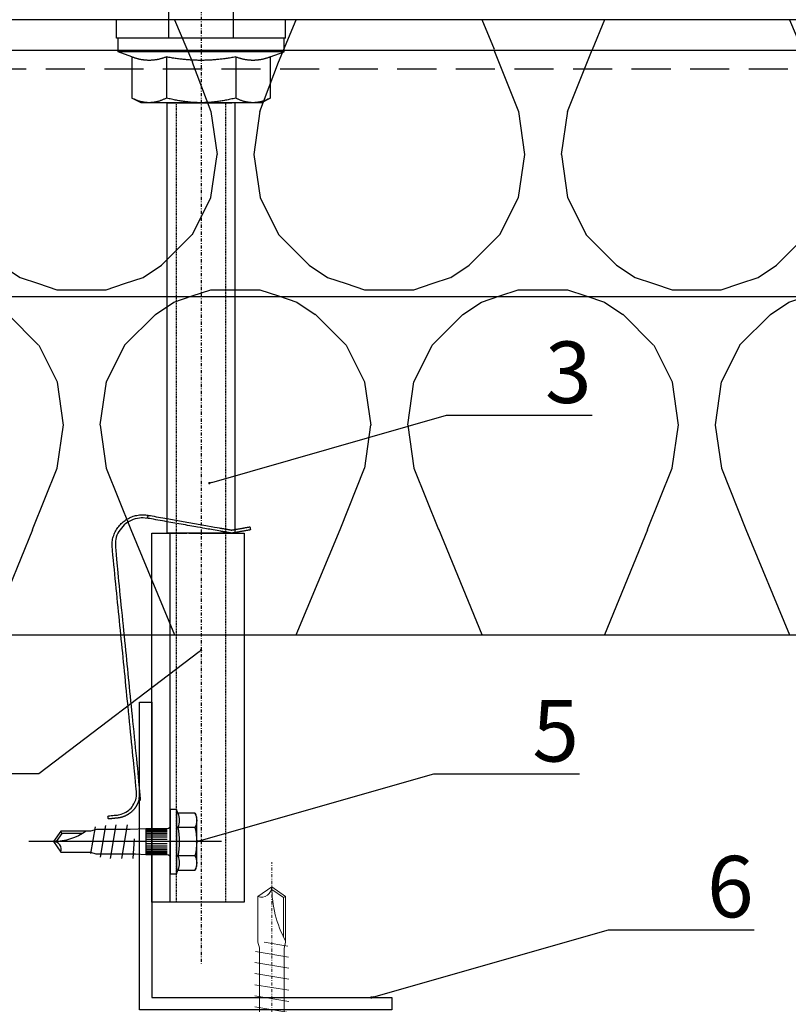
# Model space of a CAD drawing. Units: millimetres. Extents: x -358390 to -165483, y 96743 to 207920.
# Drawn here: x -181370 to -181245, y 200284 to 200444 of the extents above; entities that cross this region are included whole.
import ezdxf
from ezdxf import colors
from ezdxf.entities.mleader import LeaderData, LeaderLine
from ezdxf.math import Vec2, Vec3

# ---------------------------------------------------------------- set-up
doc = ezdxf.new("R2010")
doc.units = ezdxf.units.MM
for name, pattern in [('DASHDOT', [1.0263157894736843, 0.5131578947368421, -0.2565789473684211, 0, -0.2565789473684211]), ('STRICHPUNKT', [1, 0.5, -0.25, 0, -0.25]), ('VERDECKT', [9.524999999999999, 6.35, -3.175]), ('Verdeckt2', [4.762499999999999, 3.175, -1.5875])]:
    doc.linetypes.add(name, pattern=pattern)
doc.layers.add('2-0', color=7, linetype='Continuous', lineweight=20)
doc.layers.add('3-2', color=252, linetype='STRICHPUNKT', lineweight=18)
for name, color, linetype in [('GIP-Bauseits', 8, 'Continuous'), ('GIP-Befestigungsmittel', 4, 'Continuous'), ('GIP-Details', 7, 'Continuous'), ('GIP-DIM-0', 12, 'Continuous'), ('GIP-Profile', 51, 'Continuous')]:
    doc.layers.add(name, color=color, linetype=linetype)
doc.styles.get("Standard").update_dxf_attribs({"font": 'calibri.ttf'})

# ---------------------------------------------------------------- blocks, each defined once
blk = doc.blocks.new('*U184')
at = {"linetype": 'ByBlock'}
h = blk.add_hatch(dxfattribs=at)
h.set_pattern_fill('H1INSUN1', color=256, pattern_type=2)
h.set_pattern_definition([(67.38013459999999, (748.215160790618, 739), (3.150356747028127e-06, 100.0000003076922), [25.99999999999999, -1274]), (67.38013459999999, (848.215160790618, 739), (3.150356747028127e-06, 100.0000003076922), [25.99999999999999, -1274]), (67.38013459999999, (948.215160790618, 739), (3.150356747028127e-06, 100.0000003076922), [25.99999999999999, -1274]), (67.38013459999999, (1048.215160790618, 739), (3.150356747028127e-06, 100.0000003076922), [25.99999999999999, -1274]), (67.38013459999999, (1148.215160790618, 739), (3.150356747028127e-06, 100.0000003076922), [25.99999999999999, -1274]), (112.2490234, (832.2151607906178, 739), (-2.38241202765721e-06, 99.99999827928437), [23.76972769999999, -2353.203124999999]), (112.2490234, (932.2151607906178, 739), (-2.38241202765721e-06, 99.99999827928437), [23.76972769999999, -2353.203124999999]), (112.2490234, (1032.215160790618, 739), (-2.38241202765721e-06, 99.99999827928437), [23.76972769999999, -2353.203124999999]), (112.2490234, (1132.215160790618, 739), (-2.38241202765721e-06, 99.99999827928437), [23.76972769999999, -2353.203124999999]), (112.2490234, (1232.215160790618, 739), (-2.38241202765721e-06, 99.99999827928437), [23.76972769999999, -2353.203124999999]), (112.2490234, (1332.215160790618, 739), (-2.38241202765721e-06, 99.99999827928437), [23.76972769999999, -2353.203124999999]), (112.2490234, (1432.215160790618, 739), (-2.38241202765721e-06, 99.99999827928437), [23.76972769999999, -2353.203124999999]), (112.2490234, (1532.215160790618, 739), (-2.38241202765721e-06, 99.99999827928437), [23.76972769999999, -2353.203124999999]), (112.2490234, (1632.215160790618, 739), (-2.38241202765721e-06, 99.99999827928437), [23.76972769999999, -2353.203124999999]), (247.7509918, (807.2151607906178, 760.9999999999997), (-7.070251179186471e-06, 99.9999996129151), [23.76972769999996, -2353.203124999995]), (247.7509918, (907.2151607906178, 760.9999999999997), (-7.070251179186471e-06, 99.9999996129151), [23.76972769999996, -2353.203124999995]), (247.7509918, (1007.215160790618, 760.9999999999997), (-7.070251179186471e-06, 99.9999996129151), [23.76972769999996, -2353.203124999995]), (247.7509918, (1107.215160790618, 760.9999999999997), (-7.070251179186471e-06, 99.9999996129151), [23.76972769999996, -2353.203124999995]), (247.7509918, (1207.215160790618, 760.9999999999997), (-7.070251179186471e-06, 99.9999996129151), [23.76972769999996, -2353.203124999995]), (247.7509918, (1307.215160790618, 760.9999999999997), (-7.070251179186471e-06, 99.9999996129151), [23.76972769999996, -2353.203124999995]), (247.7509918, (1407.215160790618, 760.9999999999997), (-7.070251179186471e-06, 99.9999996129151), [23.76972769999996, -2353.203124999995]), (247.7509918, (1507.215160790618, 760.9999999999997), (-7.070251179186471e-06, 99.9999996129151), [23.76972769999996, -2353.203124999995]), (247.7509918, (1607.215160790618, 760.9999999999997), (-7.070251179186471e-06, 99.9999996129151), [23.76972769999996, -2353.203124999995]), (292.6198654, (772.215160790618, 762.9999999999998), (-3.150356747028127e-06, 100.0000003076922), [26.00000000000001, -1274.000000000001]), (292.6198654, (872.215160790618, 762.9999999999998), (-3.150356747028127e-06, 100.0000003076922), [26.00000000000001, -1274.000000000001]), (292.6198654, (972.215160790618, 762.9999999999998), (-3.150356747028127e-06, 100.0000003076922), [26.00000000000001, -1274.000000000001]), (292.6198654, (1072.215160790618, 762.9999999999998), (-3.150356747028127e-06, 100.0000003076922), [26.00000000000001, -1274.000000000001]), (292.6198654, (1172.215160790618, 762.9999999999998), (-3.150356747028127e-06, 100.0000003076922), [26.00000000000001, -1274.000000000001]), (81.8698959, (743.215160790618, 721.9999999999998), (4.942118795980831e-06, 99.99999966249106), [7.071067809999987, -700.0357055699984]), (68.1985931, (744.2151607906178, 728.9999999999998), (-9.858241085680675e-07, 100.0000011859525), [10.7703295, -527.7461548000001]), (68.1985931, (844.2151607906178, 728.9999999999998), (-9.858241085680675e-07, 100.0000011859525), [10.7703295, -527.7461548000001]), (291.8014069, (782.2151607906178, 739), (9.858241085680675e-07, 100.0000011859525), [10.7703295, -527.7461548000001]), (291.8014069, (882.2151607906178, 739), (9.858241085680675e-07, 100.0000011859525), [10.7703295, -527.7461548000001]), (278.1301041, (786.2151607906183, 728.9999999999998), (-4.942118795980831e-06, 99.99999966249106), [7.071067809999987, -700.0357055699984]), (278.1301041, (743.215160790618, 721.9999999999998), (-4.942118795980831e-06, 99.99999966249106), [7.071067809999987, -700.0357055699984]), (296.5650482, (744.2151607906178, 714.9999999999998), (1.752436467938878e-06, 99.99999760741669), [6.708203800000003, -216.8985901000001]), (315, (747.215160790618, 708.9999999999998), (-7.105427357601002e-15, 99.99999997361817), [7.07106781, -134.350296]), (326.3099327, (752.215160790618, 703.9999999999998), (-3.583935253459458e-06, 99.99999643704996), [3.605551200000003, -356.9495850000001]), (326.3099327, (852.215160790618, 703.9999999999998), (-3.583935253459458e-06, 99.99999643704996), [3.605551200000003, -356.9495850000001]), (326.3099327, (952.215160790618, 703.9999999999998), (-3.583935253459458e-06, 99.99999643704996), [3.605551200000003, -356.9495850000001]), (341.565052, (755.215160790618, 701.9999999999998), (-2.029815924231571e-07, 100.0000017971736), [3.162277700000002, -313.0654907200001]), (341.565052, (855.215160790618, 701.9999999999998), (-2.029815924231571e-07, 100.0000017971736), [3.162277700000002, -313.0654907200001]), (341.565052, (955.215160790618, 701.9999999999998), (-2.029815924231571e-07, 100.0000017971736), [3.162277700000002, -313.0654907200001]), (341.565052, (758.215160790618, 700.9999999999998), (-2.029815924231571e-07, 100.0000017971736), [3.162277700000002, -313.0654907200001]), (341.565052, (858.215160790618, 700.9999999999998), (-2.029815924231571e-07, 100.0000017971736), [3.162277700000002, -313.0654907200001]), (341.565052, (958.215160790618, 700.9999999999998), (-2.029815924231571e-07, 100.0000017971736), [3.162277700000002, -313.0654907200001]), (0, (761.2151607906183, 699.9999999999998), (0, 99.99999999999996), [8, -92]), (18.434948, (769.2151607906178, 699.9999999999998), (2.029815924231571e-07, 100.0000017971736), [3.162277699999998, -313.0654907199997]), (18.434948, (869.2151607906178, 699.9999999999998), (2.029815924231571e-07, 100.0000017971736), [3.162277699999998, -313.0654907199997]), (18.434948, (969.2151607906178, 699.9999999999998), (2.029815924231571e-07, 100.0000017971736), [3.162277699999998, -313.0654907199997]), (18.434948, (772.215160790618, 700.9999999999998), (2.029815924231571e-07, 100.0000017971736), [3.162277699999998, -313.0654907199997]), (18.434948, (872.215160790618, 700.9999999999998), (2.029815924231571e-07, 100.0000017971736), [3.162277699999998, -313.0654907199997]), (18.434948, (972.215160790618, 700.9999999999998), (2.029815924231571e-07, 100.0000017971736), [3.162277699999998, -313.0654907199997]), (33.69006729999998, (775.2151607906178, 701.9999999999998), (3.583935253459458e-06, 99.99999643704996), [3.605551199999999, -356.9495849999999]), (33.69006729999998, (875.2151607906178, 701.9999999999998), (3.583935253459458e-06, 99.99999643704996), [3.605551199999999, -356.9495849999999]), (33.69006729999998, (975.2151607906178, 701.9999999999998), (3.583935253459458e-06, 99.99999643704996), [3.605551199999999, -356.9495849999999]), (45, (778.215160790618, 703.9999999999998), (7.105427357601002e-15, 99.99999997361817), [7.071067810000002, -134.350296]), (63.43495179999999, (783.215160790618, 708.9999999999998), (-1.752436467938878e-06, 99.99999760741669), [6.7082038, -216.8985901]), (81.8698959, (786.2151607906183, 714.9999999999998), (4.942118795980831e-06, 99.99999966249106), [7.071067809999987, -700.0357055699984]), (81.8698959, (793.215160790618, 721.9999999999998), (4.942118795980831e-06, 99.99999966249106), [7.071067809999987, -700.0357055699984]), (68.1985931, (794.2151607906178, 728.9999999999998), (-9.858241085680675e-07, 100.0000011859525), [10.7703295, -527.7461548000001]), (68.1985931, (894.2151607906178, 728.9999999999998), (-9.858241085680675e-07, 100.0000011859525), [10.7703295, -527.7461548000001]), (291.8014069, (832.2151607906178, 739), (9.858241085680675e-07, 100.0000011859525), [10.7703295, -527.7461548000001]), (291.8014069, (932.2151607906178, 739), (9.858241085680675e-07, 100.0000011859525), [10.7703295, -527.7461548000001]), (278.1301041, (836.2151607906183, 728.9999999999998), (-4.942118795980831e-06, 99.99999966249106), [7.071067809999987, -700.0357055699984]), (278.1301041, (793.215160790618, 721.9999999999998), (-4.942118795980831e-06, 99.99999966249106), [7.071067809999987, -700.0357055699984]), (296.5650482, (794.2151607906178, 714.9999999999998), (1.752436467938878e-06, 99.99999760741669), [6.708203800000003, -216.8985901000001]), (315, (797.215160790618, 708.9999999999998), (-7.105427357601002e-15, 99.99999997361817), [7.07106781, -134.350296]), (326.3099327, (802.215160790618, 703.9999999999998), (-3.583935253459458e-06, 99.99999643704996), [3.605551200000003, -356.9495850000001]), (326.3099327, (902.215160790618, 703.9999999999998), (-3.583935253459458e-06, 99.99999643704996), [3.605551200000003, -356.9495850000001]), (326.3099327, (1002.215160790618, 703.9999999999998), (-3.583935253459458e-06, 99.99999643704996), [3.605551200000003, -356.9495850000001]), (341.565052, (805.215160790618, 701.9999999999998), (-2.029815924231571e-07, 100.0000017971736), [3.162277700000002, -313.0654907200001]), (341.565052, (905.215160790618, 701.9999999999998), (-2.029815924231571e-07, 100.0000017971736), [3.162277700000002, -313.0654907200001]), (341.565052, (1005.215160790618, 701.9999999999998), (-2.029815924231571e-07, 100.0000017971736), [3.162277700000002, -313.0654907200001]), (341.565052, (808.215160790618, 700.9999999999998), (-2.029815924231571e-07, 100.0000017971736), [3.162277700000002, -313.0654907200001]), (341.565052, (908.215160790618, 700.9999999999998), (-2.029815924231571e-07, 100.0000017971736), [3.162277700000002, -313.0654907200001]), (341.565052, (1008.215160790618, 700.9999999999998), (-2.029815924231571e-07, 100.0000017971736), [3.162277700000002, -313.0654907200001]), (0, (811.2151607906183, 699.9999999999998), (0, 99.99999999999996), [8, -92]), (18.434948, (819.2151607906178, 699.9999999999998), (2.029815924231571e-07, 100.0000017971736), [3.162277699999998, -313.0654907199997]), (18.434948, (919.2151607906178, 699.9999999999998), (2.029815924231571e-07, 100.0000017971736), [3.162277699999998, -313.0654907199997]), (18.434948, (1019.215160790618, 699.9999999999998), (2.029815924231571e-07, 100.0000017971736), [3.162277699999998, -313.0654907199997]), (18.434948, (822.215160790618, 700.9999999999998), (2.029815924231571e-07, 100.0000017971736), [3.162277699999998, -313.0654907199997]), (18.434948, (922.215160790618, 700.9999999999998), (2.029815924231571e-07, 100.0000017971736), [3.162277699999998, -313.0654907199997]), (18.434948, (1022.215160790618, 700.9999999999998), (2.029815924231571e-07, 100.0000017971736), [3.162277699999998, -313.0654907199997]), (33.69006729999998, (825.2151607906178, 701.9999999999998), (3.583935253459458e-06, 99.99999643704996), [3.605551199999999, -356.9495849999999]), (33.69006729999998, (925.2151607906178, 701.9999999999998), (3.583935253459458e-06, 99.99999643704996), [3.605551199999999, -356.9495849999999]), (33.69006729999998, (1025.215160790618, 701.9999999999998), (3.583935253459458e-06, 99.99999643704996), [3.605551199999999, -356.9495849999999]), (45, (828.215160790618, 703.9999999999998), (7.105427357601002e-15, 99.99999997361817), [7.071067810000002, -134.350296]), (63.43495179999999, (833.215160790618, 708.9999999999998), (-1.752436467938878e-06, 99.99999760741669), [6.7082038, -216.8985901]), (81.8698959, (836.2151607906183, 714.9999999999998), (4.942118795980831e-06, 99.99999966249106), [7.071067809999987, -700.0357055699984]), (81.8698959, (768.215160790618, 777.9999999999998), (4.942118795980831e-06, 99.99999966249106), [7.071067809999987, -700.0357055699984]), (63.43495179999999, (769.2151607906178, 784.9999999999997), (-1.752436467938878e-06, 99.99999760741669), [6.7082038, -216.8985901]), (45, (772.215160790618, 790.9999999999998), (7.105427357601002e-15, 99.99999997361817), [7.071067810000002, -134.350296]), (33.69006729999998, (777.215160790618, 795.9999999999997), (3.583935253459458e-06, 99.99999643704996), [3.605551199999999, -356.9495849999999]), (33.69006729999998, (877.215160790618, 795.9999999999997), (3.583935253459458e-06, 99.99999643704996), [3.605551199999999, -356.9495849999999]), (33.69006729999998, (977.215160790618, 795.9999999999997), (3.583935253459458e-06, 99.99999643704996), [3.605551199999999, -356.9495849999999]), (18.434948, (780.215160790618, 797.9999999999997), (2.029815924231571e-07, 100.0000017971736), [3.162277699999998, -313.0654907199997]), (18.434948, (880.215160790618, 797.9999999999997), (2.029815924231571e-07, 100.0000017971736), [3.162277699999998, -313.0654907199997]), (18.434948, (980.215160790618, 797.9999999999997), (2.029815924231571e-07, 100.0000017971736), [3.162277699999998, -313.0654907199997]), (18.434948, (783.215160790618, 798.9999999999997), (2.029815924231571e-07, 100.0000017971736), [3.162277699999998, -313.0654907199997]), (18.434948, (883.215160790618, 798.9999999999997), (2.029815924231571e-07, 100.0000017971736), [3.162277699999998, -313.0654907199997]), (18.434948, (983.215160790618, 798.9999999999997), (2.029815924231571e-07, 100.0000017971736), [3.162277699999998, -313.0654907199997]), (0, (786.2151607906183, 799.9999999999997), (0, 99.99999999999996), [8, -92]), (341.565052, (794.2151607906178, 799.9999999999997), (-2.029815924231571e-07, 100.0000017971736), [3.162277700000002, -313.0654907200001]), (341.565052, (894.2151607906178, 799.9999999999997), (-2.029815924231571e-07, 100.0000017971736), [3.162277700000002, -313.0654907200001]), (341.565052, (994.2151607906178, 799.9999999999997), (-2.029815924231571e-07, 100.0000017971736), [3.162277700000002, -313.0654907200001]), (341.565052, (797.215160790618, 798.9999999999997), (-2.029815924231571e-07, 100.0000017971736), [3.162277700000002, -313.0654907200001]), (341.565052, (897.215160790618, 798.9999999999997), (-2.029815924231571e-07, 100.0000017971736), [3.162277700000002, -313.0654907200001]), (341.565052, (997.215160790618, 798.9999999999997), (-2.029815924231571e-07, 100.0000017971736), [3.162277700000002, -313.0654907200001]), (326.3099327, (800.2151607906178, 797.9999999999997), (-3.583935253459458e-06, 99.99999643704996), [3.605551200000003, -356.9495850000001]), (326.3099327, (900.2151607906178, 797.9999999999997), (-3.583935253459458e-06, 99.99999643704996), [3.605551200000003, -356.9495850000001]), (326.3099327, (1000.215160790618, 797.9999999999997), (-3.583935253459458e-06, 99.99999643704996), [3.605551200000003, -356.9495850000001]), (315, (803.215160790618, 795.9999999999997), (-7.105427357601002e-15, 99.99999997361817), [7.07106781, -134.350296]), (296.5650482, (808.215160790618, 790.9999999999998), (1.752436467938878e-06, 99.99999760741669), [6.708203800000003, -216.8985901000001]), (278.1301041, (811.2151607906183, 784.9999999999997), (-4.942118795980831e-06, 99.99999966249106), [7.071067809999987, -700.0357055699984]), (278.1301041, (768.215160790618, 777.9999999999998), (-4.942118795980831e-06, 99.99999966249106), [7.071067809999987, -700.0357055699984]), (290.5560454999999, (769.2151607906178, 770.9999999999997), (1.254493909641496e-06, 100.0000023019941), [8.54400349999999, -845.8563842999989]), (290.5560454999999, (869.2151607906178, 770.9999999999997), (1.254493909641496e-06, 100.0000023019941), [8.54400349999999, -845.8563842999989]), (290.5560454999999, (969.2151607906178, 770.9999999999997), (1.254493909641496e-06, 100.0000023019941), [8.54400349999999, -845.8563842999989]), (68.1985931, (807.2151607906178, 760.9999999999997), (-9.858241085680675e-07, 100.0000011859525), [10.7703295, -527.7461548000001]), (68.1985931, (907.2151607906178, 760.9999999999997), (-9.858241085680675e-07, 100.0000011859525), [10.7703295, -527.7461548000001]), (81.8698959, (811.2151607906183, 770.9999999999997), (4.942118795980831e-06, 99.99999966249106), [7.071067809999987, -700.0357055699984]), (0, (740.215160790618, 799.9999999999997), (0, 99.99999999999996), [4, -96]), (341.565052, (744.2151607906178, 799.9999999999997), (-2.029815924231571e-07, 100.0000017971736), [3.162277700000002, -313.0654907200001]), (341.565052, (844.2151607906178, 799.9999999999997), (-2.029815924231571e-07, 100.0000017971736), [3.162277700000002, -313.0654907200001]), (341.565052, (944.2151607906178, 799.9999999999997), (-2.029815924231571e-07, 100.0000017971736), [3.162277700000002, -313.0654907200001]), (341.565052, (747.215160790618, 798.9999999999997), (-2.029815924231571e-07, 100.0000017971736), [3.162277700000002, -313.0654907200001]), (341.565052, (847.215160790618, 798.9999999999997), (-2.029815924231571e-07, 100.0000017971736), [3.162277700000002, -313.0654907200001]), (341.565052, (947.215160790618, 798.9999999999997), (-2.029815924231571e-07, 100.0000017971736), [3.162277700000002, -313.0654907200001]), (326.3099327, (750.2151607906178, 797.9999999999997), (-3.583935253459458e-06, 99.99999643704996), [3.605551200000003, -356.9495850000001]), (326.3099327, (850.2151607906178, 797.9999999999997), (-3.583935253459458e-06, 99.99999643704996), [3.605551200000003, -356.9495850000001]), (326.3099327, (950.2151607906178, 797.9999999999997), (-3.583935253459458e-06, 99.99999643704996), [3.605551200000003, -356.9495850000001]), (315, (753.215160790618, 795.9999999999997), (-7.105427357601002e-15, 99.99999997361817), [7.07106781, -134.350296]), (296.5650482, (758.215160790618, 790.9999999999998), (1.752436467938878e-06, 99.99999760741669), [6.708203800000003, -216.8985901000001]), (278.1301041, (761.2151607906183, 784.9999999999997), (-4.942118795980831e-06, 99.99999966249106), [7.071067809999987, -700.0357055699984]), (69.4439545, (758.215160790618, 762.9999999999998), (-1.254493909641496e-06, 100.0000023019941), [8.544003499999999, -845.8563842999997]), (69.4439545, (858.215160790618, 762.9999999999998), (-1.254493909641496e-06, 100.0000023019941), [8.544003499999999, -845.8563842999997]), (69.4439545, (958.215160790618, 762.9999999999998), (-1.254493909641496e-06, 100.0000023019941), [8.544003499999999, -845.8563842999997]), (81.8698959, (761.2151607906183, 770.9999999999997), (4.942118795980831e-06, 99.99999966249106), [7.071067809999987, -700.0357055699984]), (81.8698959, (818.215160790618, 777.9999999999998), (4.942118795980831e-06, 99.99999966249106), [7.071067809999987, -700.0357055699984]), (63.43495179999999, (819.2151607906178, 784.9999999999997), (-1.752436467938878e-06, 99.99999760741669), [6.7082038, -216.8985901]), (45, (822.215160790618, 790.9999999999998), (7.105427357601002e-15, 99.99999997361817), [7.071067810000002, -134.350296]), (33.69006729999998, (827.215160790618, 795.9999999999997), (3.583935253459458e-06, 99.99999643704996), [3.605551199999999, -356.9495849999999]), (33.69006729999998, (927.215160790618, 795.9999999999997), (3.583935253459458e-06, 99.99999643704996), [3.605551199999999, -356.9495849999999]), (33.69006729999998, (1027.215160790618, 795.9999999999997), (3.583935253459458e-06, 99.99999643704996), [3.605551199999999, -356.9495849999999]), (18.434948, (830.215160790618, 797.9999999999997), (2.029815924231571e-07, 100.0000017971736), [3.162277699999998, -313.0654907199997]), (18.434948, (930.215160790618, 797.9999999999997), (2.029815924231571e-07, 100.0000017971736), [3.162277699999998, -313.0654907199997]), (18.434948, (1030.215160790618, 797.9999999999997), (2.029815924231571e-07, 100.0000017971736), [3.162277699999998, -313.0654907199997]), (18.434948, (833.215160790618, 798.9999999999997), (2.029815924231571e-07, 100.0000017971736), [3.162277699999998, -313.0654907199997]), (18.434948, (933.215160790618, 798.9999999999997), (2.029815924231571e-07, 100.0000017971736), [3.162277699999998, -313.0654907199997]), (18.434948, (1033.215160790618, 798.9999999999997), (2.029815924231571e-07, 100.0000017971736), [3.162277699999998, -313.0654907199997]), (0, (836.2151607906183, 799.9999999999997), (0, 99.99999999999996), [4, -96]), (278.1301041, (818.215160790618, 777.9999999999998), (-4.942118795980831e-06, 99.99999966249106), [7.071067809999987, -700.0357055699984]), (291.8014069, (819.2151607906178, 770.9999999999997), (9.858241085680675e-07, 100.0000011859525), [10.7703295, -527.7461548000001]), (291.8014069, (919.2151607906178, 770.9999999999997), (9.858241085680675e-07, 100.0000011859525), [10.7703295, -527.7461548000001])])
h.paths.add_polyline_path([(0, 100), (1103.833338740041, 100), (1103.833338740041, 0), (0, 0)])
blk.add_lwpolyline([(0, 100), (1103.833338740041, 100), (1103.833338740041, 0), (0, 0)], close=True)
blk = doc.blocks.new('GIP-Rohbau_1')
at = {"transparency": 33554687, "xscale": -1, "rotation": 180}
blk.add_blockref('*U184', (2254.811996181787, -6964.652834016131), dxfattribs=at)
blk = doc.blocks.new('_Dot')
blk.add_hatch(color=0).paths.add_polyline_path([(-0.5, 0, 1), (0.5, 0, 1)])
at = {"color": 0}
blk.add_line((-1, 0), (-0.5, 0), dxfattribs=at)
blk = doc.blocks.new('*U203')
at = {"color": 0, "linetype": 'ByBlock', "lineweight": -2}
blk.add_lwpolyline([(-4, 4.898587196589413e-16), (31.45, -9.797174393178826e-16)], dxfattribs=at)
blk = doc.blocks.new('*U202')
at = {"color": 0, "linetype": 'ByBlock', "lineweight": -2}
blk.add_lwpolyline([(-5.45, 4), (-5.140598923241497, 4.618802153517006), (-1.320729786619288, 4.618802153517006), (-1, 5.5), (0, 5.5), (0, -5.5), (-1, -5.5), (-1.320729786619288, -4.618802153517006), (-5.140598923241497, -4.618802153517006), (-5.45, -4)], close=True, dxfattribs=at)
for points in [[(-1, 5.5), (-1, -5.5)], [(-5.140598923241497, 2.309401076758503), (-1.320729786619288, 2.309401076758503)], [(2.45910054676183, -2.75), (1.554100546761831, 2.75)], [(4.26910054676183, -2.75), (3.364100546761831, 2.75)], [(6.079100546761831, -2.75), (5.174100546761831, 2.75)], [(7.889100546761831, -2.75), (6.984100546761831, 2.75)], [(9.699100546761832, -2.75), (8.794100546761833, 2.75)], [(10.58038087689306, 2.708916326648517), (11.46166120702428, -2.667832653297037)], [(12.34294153715551, 2.626748979945557), (13, -1.259484266985581)], [(13.87234487827038, 1.9), (20.24233457133504, 1.9), (21.56918414474839, 0.005062426483089411)], [(20.24233457133504, 1.9), (20.42453303902815, 2.25)], [(1.186150820142746, 0.4358994532381674), (1.40410054676183, -2.75)], [(-5.140598923241497, -2.309401076758503), (-1.320729786619288, -2.309401076758503)]]:
    blk.add_lwpolyline(points, dxfattribs=at)
for points in [[(-5.140598923241497, 4.618802153517006, 0.2679491924311234), (-5.140598923241497, 2.309401076758503, 0.1339745962155625), (-5.140598923241497, -2.309401076758503, 0.2679491924311234), (-5.140598923241497, -4.618802153517006)], [(-1.320729786619288, 4.618802153517006, 0.1763269807084632), (-1.320729786619288, 2.309401076758503, 0.08816349035423514), (-1.320729786619288, -2.309401076758503, 0.1763269807084632), (-1.320729786619288, -4.618802153517006)], [(0, 2.495, 0.4142135623730951), (0.5, 1.995), (11.97820109352367, 1.995), (13, 2.25), (20.42453303902815, 2.25), (22, 0), (20.42453303902815, -2.25), (13, -2.25), (12.095, -1.995), (2.023201093523663, -1.995), (2.778201093523663, -1.995), (0.5, -1.995, 0.4142135623730951), (0, -2.495)], [(13.2, 2.25, 0.1258171918758013), (22, 0)], [(20.42453303902815, -2.25, -0.520567050551746), (22, 0)]]:
    blk.add_lwpolyline(points, format="xyb", dxfattribs=at)
at = {"layer": '3-2'}
blk.add_blockref('*U203', (-5.45, 0), dxfattribs=at)
blk = doc.blocks.new('*U220')
at = {"linetype": 'Continuous', "extrusion": (-1.224646799147353e-16, -1, 0)}
for p, q in [((-10.5, 13.72499942776631), (-13.5, 13.72499942776631)), ((-10.5, 13.72499942776631), (-10.5, -2.91038304567337e-11)), ((-8.25, 13.4999999999709), (-10.5, 13.4999999999709)), ((-8.25, 13.4999999999709), (-8.25, -2.91038304567337e-11)), ((-7.434098935656948, 11.25833024916938), (-8.25, 13.4999999999709)), ((-7.434098935656948, 11.25833024916938), (-0.7541651246137917, 11.25833024916938)), ((0, 9.749999999970896), (-0.7541651246137917, 11.25833024916938)), ((0, 9.749999999970896), (0, 8.443747686891584)), ((0, 8.443747686891584), (0, -2.91038304567337e-11)), ((-7.434098935656948, 5.629165124584688), (-0.7541651246137917, 5.629165124584688)), ((-10.5, -2.91038304567337e-11), (-10.5, -13.72499942782451)), ((-8.25, -2.91038304567337e-11), (-8.25, -13.5000000000291)), ((0, -2.91038304567337e-11), (0, -8.443747686920688)), ((-7.434098935656948, -5.629165124613792), (-0.7541651246137917, -5.629165124613792)), ((0, -8.443747686920688), (0, -9.750000000029104)), ((0, -9.750000000029104), (-0.7541651246137917, -11.25833024922758)), ((-7.434098935656948, -11.25833024922758), (-8.25, -13.5000000000291)), ((-7.434098935656948, -11.25833024922758), (-0.7541651246137917, -11.25833024922758)), ((-10.5, -13.72499942782451), (-13.5, -13.72499942782451)), ((-8.25, -13.5000000000291), (-10.5, -13.5000000000291))]:
    blk.add_line(p, q, dxfattribs=at)
at = {"linetype": 'VERDECKT', "extrusion": (-1.224646799147353e-16, -1, 0)}
for p, q in [((-10.5, 5.249999999970896), (-57.590673326049, 5.249999999970896)), ((-10.5, -5.250000000029104), (-57.590673326049, -5.250000000029104))]:
    blk.add_line(p, q, dxfattribs=at)
at = {"linetype": 'DASHDOT'}
blk.add_line((-148, -2.91038304567337e-11), (140, -2.91038304567337e-11), dxfattribs=at)
blk.add_line((-148, -2.91038304567337e-11), (140, -2.91038304567337e-11), dxfattribs=at)
for points in [[(70, -2.000000000058208), (70, 6.999999999970896), (130, 6.999999999970896), (130, -8.000000000058208), (70, -8.000000000058208), (70, -2.300079931592336)], [(0, 5.499999999941792), (70, 5.499999999941792), (70, -5.500000000058208), (0, -5.500000000058208), (0, 5)], [(130, -5.000000000058208), (70, -5.000000000058208)]]:
    blk.add_lwpolyline(points)
at = {"linetype": 'Verdeckt2', "ltscale": 0.05}
for points in [[(0, 3.999999999941792), (70, 3.999999999941792), (70, -4.000000000058208), (0, -4.000000000058208)], [(70, 3.999999999941792), (130, 3.999999999941792), (130, -4.000000000058208), (70, -4.000000000058208)]]:
    blk.add_lwpolyline(points, dxfattribs=at)
at = {"linetype": 'Continuous'}
for points, weights in [([(-7.434098935656948, 11.25833024916938), (-6.88511162152281, 9.749999999970896), (-6.88511162152281, 8.443747686891584)], [1.041970600165785, 1.059512768481944, 1]), ([(-0.7541651246137917, 11.25833024916938), (0, 9.749999999970896), (0, 8.443747686891584)], [1, 1.037954849302046, 1]), ([(-6.88511162152281, 8.443747686891584), (-6.88511162152281, 7.137495373783167), (-7.434098935656948, 5.629165124584688)], [1, 1.059512768481953, 1.041970600165791]), ([(0, 8.443747686891584), (0, 7.137495373783167), (-0.7541651246137917, 5.629165124584688)], [1, 1.037954849302054, 1]), ([(-7.434098935656948, 5.629165124584688), (-6.88511162152281, 2.612504626187729), (-6.88511162152281, -2.91038304567337e-11)], [1.041970600165791, 1.059512768481953, 1]), ([(-0.7541651246137917, 5.629165124584688), (0, 2.612504626187729), (0, -2.91038304567337e-11)], [1, 1.037954849302045, 1]), ([(-6.88511162152281, -2.91038304567337e-11), (-6.88511162152281, -2.612504626216833), (-7.434098935656948, -5.629165124613792)], [1, 1.059512768481953, 1.041970600165791]), ([(0, -2.91038304567337e-11), (0, -2.612504626216833), (-0.7541651246137917, -5.629165124613792)], [1, 1.037954849302047, 1]), ([(-7.434098935656948, -5.629165124613792), (-6.88511162152281, -7.137495373812271), (-6.88511162152281, -8.443747686920688)], [1.041970600165792, 1.059512768481955, 1]), ([(-0.7541651246137917, -5.629165124613792), (0, -7.137495373812271), (0, -8.443747686920688)], [1, 1.037954849302032, 1]), ([(-6.88511162152281, -8.443747686920688), (-6.88511162152281, -9.750000000029104), (-7.434098935656948, -11.25833024922758)], [1, 1.059512768481952, 1.04197060016579]), ([(0, -8.443747686920688), (0, -9.750000000029104), (-0.7541651246137917, -11.25833024922758)], [1, 1.03795484930205, 1])]:
    blk.add_rational_spline(points, weights, degree=2, dxfattribs=at)
blk = doc.blocks.new('*U81')
at = {"color": 0, "linetype": 'ByBlock', "lineweight": -2}
blk.add_lwpolyline([(-4, 4.898587196589413e-16), (27.3, -9.797174393178826e-16)], dxfattribs=at)
blk = doc.blocks.new('EJO_ JT9-3H_5-5_5x19')
at = {"linetype": 'ByBlock'}
blk.add_lwpolyline([(-4.299999999988358, 4), (-3.990598923235666, 4.618802153505385), (-1.229737228044542, 4.618802153505385), (-1, 5.25), (0, 5.25), (0, -5.25), (-1, -5.25), (-1.229737228044542, -4.618802153505385), (-3.990598923235666, -4.618802153505385), (-4.299999999988358, -4)], close=True, dxfattribs=at)
for points in [[(-1, 5.25), (-1, -5.25)], [(-3.990598923235666, 2.309401076752692), (-1.229737228044542, 2.309401076752692)], [(0.5, 2.053324165026424), (4, 2.053324165026424)], [(0.5, 1.959259114344604), (4, 1.959259114344604)], [(0.5, 1.805662966886302), (4, 1.805662966886302)], [(4, 2.084999999991851), (4, -2.084999999991851)], [(7.889100546773989, -2.75), (6.984100546775153, 2.75)], [(9.69910054677166, -2.75), (8.794100546772825, 2.75)], [(10.54116124191205, 2.640985926176654), (11.38322193705244, -2.531971852382412)], [(12.22528263216373, 2.422957778559066), (13, -1.935112690669484)], [(17.62744871733594, 1.350000000005821), (17.80964718502946, 1.700000000011642)], [(0.5, 1.597202663891949), (4, 1.597202663891949)], [(0.5, 1.340212166192941), (4, 1.340212166192941)], [(0.5, 1.042500000010477), (4, 1.042500000010477)], [(0.5, 0.7131119988334831), (4, 0.7131119988334831)], [(0.5, 0.3620564504235517), (4, 0.3620564504235517)], [(0.5, 0), (4, 0)], [(5.861150820128387, 0.4358994532376528), (6.079100546776317, -2.75)], [(14.22723720411886, 1.350000000005821), (17.62744871733594, 1.350000000005821), (18.56546981839347, 0.01036703429417685)], [(0.5, -0.3620564504235517), (4, -0.3620564504235517)], [(0.5, -0.7131119988334831), (4, -0.7131119988334831)], [(0.5, -1.042500000010477), (4, -1.042500000010477)], [(0.5, -1.340212166192941), (4, -1.340212166192941)], [(0.5, -1.597202663891949), (4, -1.597202663891949)], [(-3.990598923235666, -2.309401076752692), (-1.229737228044542, -2.309401076752692)], [(0.5, -1.805662966886302), (4, -1.805662966886302)], [(0.5, -1.959259114344604), (4, -1.959259114344604)], [(0.5, -2.053324165026424), (4, -2.053324165026424)]]:
    blk.add_lwpolyline(points, dxfattribs=at)
for points in [[(-3.990598923235666, 4.618802153505385, 0.2679491924311226), (-3.990598923235666, 2.309401076752692, 0.1339745962155621), (-3.990598923235666, -2.309401076752692, 0.2679491924311226), (-3.990598923235666, -4.618802153505385)], [(-1.229737228044542, 4.618802153505385, 0.176326980708463), (-1.229737228044542, 2.309401076752692, 0.08816349035423485), (-1.229737228044542, -2.309401076752692, 0.176326980708463), (-1.229737228044542, -4.618802153505385)], [(0, 2.584999999991851, 0.4142135623730951), (0.5, 2.084999999991851), (4, 2.084999999991851), (6.5482010935375, 1.994999999995343), (11.97820109353052, 1.994999999995343), (13, 1.700000000011642), (17.80964718502946, 1.700000000011642), (19, 0), (17.80964718502946, -1.700000000011642), (13, -1.700000000011642), (12.09500000000116, -1.994999999995343), (5.64320109350956, -1.994999999995343), (4, -2.084999999991851), (0.5, -2.084999999991851, 0.4142135623730951), (0, -2.584999999991851)], [(13.70000000001164, 1.700000000011642, 0.1564517764884105), (19, 0)], [(17.80964718502946, -1.700000000011642, -0.520567050551746), (19, 0)]]:
    blk.add_lwpolyline(points, format="xyb", dxfattribs=at)
blk.add_blockref('*U81', (-4.299999999988358, 0))

msp = doc.modelspace()

# ---------------------------------------------------------------- block references
at = {"layer": 'GIP-Bauseits', "color": 1}
msp.add_blockref('GIP-Rohbau_1', (-184353.9658450065, 207408.6340439974), dxfattribs=at)

# ---------------------------------------------------------------- next in the draw order: linework, layer by layer
for points, weights, knots in [([(-181332.49204689, 200361.50688098), (-181332.4488837273, 200361.2606352869), (-181332.4057205646, 200361.0143895937), (-181333.926614483, 200360.7477997875), (-181335.4475084014, 200360.4812099812), (-181336.1212718187, 200360.6007149864), (-181336.795035236, 200360.7202199916), (-181338.5978108737, 200361.0399772038), (-181340.4005865114, 200361.3597344159), (-181344.7767395193, 200362.1359299981), (-181349.1528925272, 200362.9121255803), (-181351.213392734, 200363.2625901256), (-181352.8104193701, 200361.9142606228), (-181354.4074460061, 200360.56593112), (-181354.4074460061, 200358.4758386522), (-181352.418520983, 200338.5058123), (-181350.42959596, 200318.5357859478), (-181350.2540244415, 200316.7729402851), (-181351.44147033, 200315.4582454724), (-181352.4766649271, 200314.3121174844), (-181354.0134830031, 200314.1590572994), (-181354.7597907242, 200314.0847283989), (-181355.5060984453, 200314.0103994984), (-181355.5308747455, 200314.2591687388), (-181355.5556510456, 200314.5079379792), (-181354.8093433246, 200314.5822668796), (-181354.0630356035, 200314.6565957801), (-181352.8696272529, 200314.7754538973), (-181351.9999186623, 200315.6012612056), (-181350.7573148599, 200316.7811406645), (-181350.9271344407, 200318.4862333474), (-181352.9160594638, 200338.4562596996), (-181354.9049844869, 200358.4262860518)], [1, 1, 1, 1, 1, 1, 1, 1, 1, 1, 1, 0.9069468540075057, 1, 0.9069468540075057, 1, 1, 1, 0.9143376605647313, 1, 0.9328791194859389, 1, 1, 1, 1, 1, 1, 1, 0.9460029309309587, 1, 0.8981394573166246, 1, 1, 1], [0, 0, 0, 1, 1, 2, 2, 3, 3, 4, 4, 5, 5, 5.86963538261552, 5.86963538261552, 6.739270765231042, 6.739270765231042, 7.739270765231042, 7.739270765231042, 8.573124836110596, 8.573124836110596, 9.310067091996977, 9.310067091996977, 10.31006709199698, 10.31006709199698, 11.31006709199698, 11.31006709199698, 12.31006709199698, 12.31006709199698, 12.9703103041572, 12.9703103041572, 13.88086341876291, 13.88086341876291, 14.88086341876291, 14.88086341876291, 14.88086341876291]), ([(-181354.9074460061, 200358.4758386522), (-181354.9074460061, 200360.7990843747), (-181353.131814493, 200362.2972844337), (-181351.3561829798, 200363.7954844927), (-181349.0660668617, 200363.404538393), (-181349.0995891927, 200363.2144238079), (-181349.1331115235, 200363.0243092228), (-181349.0993978303, 200363.2143853879), (-181349.0656841372, 200363.4044615529), (-181343.3016479739, 200362.3820979844), (-181337.5376118106, 200361.3597344159), (-181337.1663235234, 200361.2938792395), (-181336.795035236, 200361.2280240631), (-181336.1210152218, 200361.1084735454), (-181335.4469952076, 200360.9889230278), (-181333.9695210488, 200361.2479020039), (-181332.49204689, 200361.50688098)], [1, 0.9068830402455695, 1, 0.9068830402455695, 1, 1, 1, 1, 1, 1, 1, 1, 1, 1, 1, 1, 1], [0, 0, 0, 0.8699383101243088, 0.8699383101243088, 1.739876620248618, 1.739876620248618, 2.739876620248618, 2.739876620248618, 3.739876620248618, 3.739876620248618, 4.739876620248618, 4.739876620248618, 5.739876620248618, 5.739876620248618, 6.739876620248618, 6.739876620248618, 7.739876620248618, 7.739876620248618, 7.739876620248618])]:
    msp.add_rational_spline(points, weights, degree=2, knots=knots)
at = {"layer": 'GIP-Details'}
msp.add_lwpolyline([(-181499.0257559844, 200398.9811259794), (-180948.8005789302, 200398.9811259794), (-180948.8005789302, 200438.9811259794), (-181499.0257559844, 200438.9811259794)], close=True, dxfattribs=at)
at = {"layer": 'GIP-Profile', "color": 4, "linetype": 'VERDECKT'}
msp.add_line((-181499.0257559844, 200435.9811259794), (-180948.8005789302, 200435.9811259794), dxfattribs=at)
at = {"layer": 'GIP-Profile'}
msp.add_lwpolyline([(-181309.42959596, 200282.9812099813), (-181350.42959596, 200282.9812099813), (-181350.42959596, 200284.9812099813), (-181350.42959596, 200284.9812099813), (-181350.42959596, 200332.9812099813), (-181348.42959596, 200332.9812099813), (-181348.42959596, 200284.9812099813), (-181309.42959596, 200284.9812099813)], close=True, dxfattribs=at)

# ---------------------------------------------------------------- next in the draw order: block references
at = {"rotation": 270}
msp.add_blockref('*U220', (-181340.4295959599, 200430.4812099812), dxfattribs=at)
at = {"layer": '2-0', "extrusion": (0, 0, -1), "zscale": -1, "rotation": 90}
msp.add_blockref('*U202', (181328.92959596, 200280.9812099804), dxfattribs=at)
at = {"layer": 'GIP-Befestigungsmittel', "xscale": -1}
msp.add_blockref('EJO_ JT9-3H_5-5_5x19', (-181345.42959596, 200310.3226529796), dxfattribs=at)

# ---------------------------------------------------------------- next in the draw order: leaders
at = {"layer": 'GIP-DIM-0'}
ml = msp.add_multileader_mtext('Standard', dxfattribs=at)
ml.set_content('3', color=142)
ml.set_leader_properties(color=256, linetype='ByLayer', lineweight=-1)
ml.set_arrow_properties(name='DOT')
ml.build(insert=Vec2(0, 0))
ml.multileader.update_dxf_attribs({"text_left_attachment_type": 6, "text_right_attachment_type": 6, "dogleg_length": 2, "arrow_head_size": 0.4, "scale": 4})
ctx = ml.context
ctx.base_point, ctx.scale, ctx.char_height, ctx.arrow_head_size, ctx.landing_gap_size, ctx.plane_origin = Vec3(-181292.5022852839, 200379.6522289726), 4, 10, 0.4, 8, Vec3(-174223.5090010944, 204324.6483761966)
ctx.left_attachment, ctx.right_attachment = 6, 6
notes = []
notes.append((ctx, [(1, (1, 1, 0), (-181300.5022852839, 200379.6522289726), (1, 0), 8, [(1, [(-181339.0748918826, 200368.6224601568)], 0, [])])]))
ctx.mtext.insert, ctx.mtext.flow_direction = Vec3(-181284.5022852839, 200391.6522289726), 5
ctx.mtext.has_bg_fill, ctx.mtext.bg_color, ctx.mtext.bg_scale_factor, ctx.mtext.bg_transparency, ctx.mtext.use_window_bg_color = 1, -1027028792, 1.5, 0, 1
ml = msp.add_multileader_mtext('Standard', dxfattribs=at)
ml.set_content('5', color=142)
ml.set_leader_properties(color=256, linetype='ByLayer', lineweight=-1)
ml.set_arrow_properties(name='DOT')
ml.build(insert=Vec2(0, 0))
ml.multileader.update_dxf_attribs({"text_left_attachment_type": 6, "text_right_attachment_type": 6, "dogleg_length": 2, "arrow_head_size": 0.4, "scale": 4})
ctx = ml.context
ctx.base_point, ctx.scale, ctx.char_height, ctx.arrow_head_size, ctx.landing_gap_size, ctx.plane_origin = Vec3(-181294.5569893613, 200321.3524217954), 4, 10, 0.4, 8, Vec3(-174225.5637051717, 204266.3485690194)
ctx.left_attachment, ctx.right_attachment = 6, 6
notes.append((ctx, [(1, (1, 1, 0), (-181302.5569893613, 200321.3524217954), (1, 0), 8, [(1, [(-181341.12959596, 200310.3226529796)], 0, [])])]))
ctx.mtext.insert, ctx.mtext.flow_direction = Vec3(-181286.5569893613, 200333.3524217954), 5
ctx.mtext.has_bg_fill, ctx.mtext.bg_color, ctx.mtext.bg_scale_factor, ctx.mtext.bg_transparency, ctx.mtext.use_window_bg_color = 1, -1027028792, 1.5, 0, 1
ml = msp.add_multileader_mtext('Standard', dxfattribs=at)
ml.set_content('6', color=142)
ml.set_leader_properties(color=256, linetype='ByLayer', lineweight=-1)
ml.set_arrow_properties(name='DOT')
ml.build(insert=Vec2(0, 0))
ml.multileader.update_dxf_attribs({"text_left_attachment_type": 6, "text_right_attachment_type": 6, "dogleg_length": 2, "arrow_head_size": 0.4, "scale": 4})
ctx = ml.context
ctx.base_point, ctx.scale, ctx.char_height, ctx.arrow_head_size, ctx.landing_gap_size, ctx.plane_origin = Vec3(-181266.1644315084, 200296.0109787971), 4, 10, 0.4, 8, Vec3(-174197.1711473188, 204241.0071260211)
ctx.left_attachment, ctx.right_attachment = 6, 6
notes.append((ctx, [(1, (1, 1, 0), (-181274.1644315084, 200296.0109787971), (1, 0), 8, [(1, [(-181312.7370381071, 200284.9812099813)], 0, [])])]))
ctx.mtext.insert, ctx.mtext.flow_direction = Vec3(-181258.1644315084, 200308.0109787971), 5
ctx.mtext.has_bg_fill, ctx.mtext.bg_color, ctx.mtext.bg_scale_factor, ctx.mtext.bg_transparency, ctx.mtext.use_window_bg_color = 1, -1027028792, 1.5, 0, 1
for ctx, leaders in notes:
    for number, flags, end, landing, length, lines in leaders:
        leader = LeaderData()
        leader.index, (leader.has_last_leader_line, leader.has_dogleg_vector, leader.attachment_direction) = number, flags
        leader.last_leader_point, leader.dogleg_vector, leader.dogleg_length = Vec3(end), Vec3(landing), length
        for number, points, colour, breaks in lines:
            line = LeaderLine()
            line.index, line.vertices, line.color, line.breaks = number, Vec3.list(points), colors.encode_raw_color(colour), breaks
            leader.lines.append(line)
        ctx.leaders.append(leader)

# ---------------------------------------------------------------- next in the draw order: leaders
ml = msp.add_multileader_mtext('Standard', dxfattribs=at)
ml.set_content('1/2', color=142)
ml.set_leader_properties(color=256, linetype='ByLayer', lineweight=-1)
ml.set_arrow_properties(name='DOT')
ml.build(insert=Vec2(0, 0))
ml.multileader.update_dxf_attribs({"text_left_attachment_type": 6, "text_right_attachment_type": 6, "dogleg_length": 2, "arrow_head_size": 0.4, "scale": 4})
ctx = ml.context
ctx.base_point, ctx.scale, ctx.char_height, ctx.arrow_head_size, ctx.landing_gap_size, ctx.plane_origin = Vec3(-181410.6582206297, 200321.3524217954), 4, 10, 0.4, 8, Vec3(-174328.1110902863, 204266.3485690194)
ctx.left_attachment, ctx.right_attachment = 6, 6
notes = []
notes.append((ctx, [(0, (1, 1, 0), (-181366.8197590912, 200321.3524217954), (-1, 0), 8, [(1, [(-181340.4295959599, 200341.4579050779)], 0, [])])]))
ctx.mtext.insert, ctx.mtext.flow_direction = Vec3(-181402.6582206297, 200333.5139602569), 5
ctx.mtext.has_bg_fill, ctx.mtext.bg_color, ctx.mtext.bg_scale_factor, ctx.mtext.bg_transparency, ctx.mtext.use_window_bg_color = 1, -1027028792, 1.5, 0, 1
for ctx, leaders in notes:
    for number, flags, end, landing, length, lines in leaders:
        leader = LeaderData()
        leader.index, (leader.has_last_leader_line, leader.has_dogleg_vector, leader.attachment_direction) = number, flags
        leader.last_leader_point, leader.dogleg_vector, leader.dogleg_length = Vec3(end), Vec3(landing), length
        for number, points, colour, breaks in lines:
            line = LeaderLine()
            line.index, line.vertices, line.color, line.breaks = number, Vec3.list(points), colors.encode_raw_color(colour), breaks
            leader.lines.append(line)
        ctx.leaders.append(leader)

doc.saveas('drawing.dxf')
